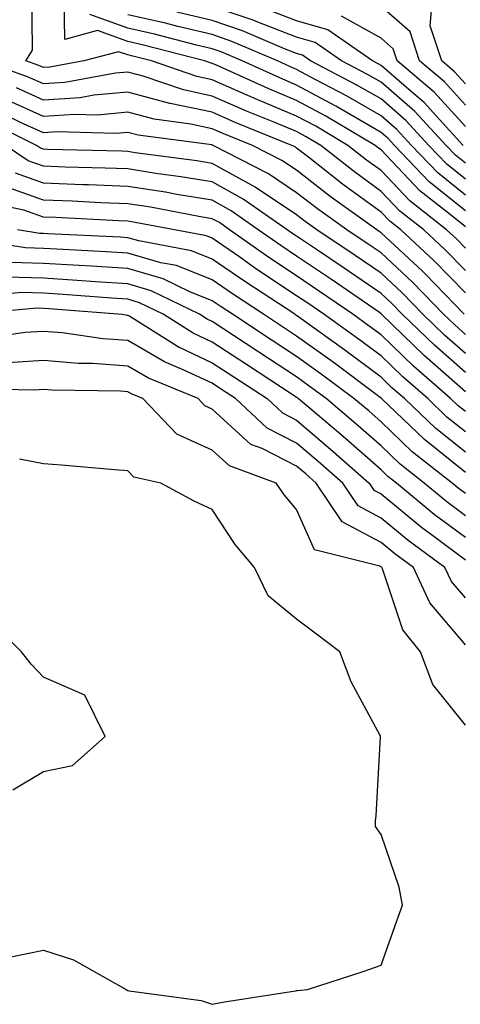
# Model space of a CAD drawing. Units: inches. Extents: x 1000163 to 1002803, y 7245098 to 7247738.
# Drawn here: x 1000375 to 1000427, y 7245570 to 7245687 of the extents above; entities that cross this region are included whole.
import ezdxf

# ---------------------------------------------------------------- set-up
doc = ezdxf.new("R2010")
doc.units = ezdxf.units.IN
doc.header["$MEASUREMENT"] = 0
doc.layers.add('Contour_10007245', color=7, linetype='Continuous', true_color=0x0d16af)

msp = doc.modelspace()

# ---------------------------------------------------------------- linework, layer by layer
at = {"layer": 'Contour_10007245'}
for points in [[(1000428.05, 7245659.75, 3079), (1000426.98, 7245660.85, 3079), (1000425.82, 7245661.92, 3079), (1000421.47, 7245665.34, 3079), (1000418.05, 7245668.93, 3079), (1000416.31, 7245670.18, 3079), (1000414.12, 7245671.92, 3079), (1000410.31, 7245674.18, 3079), (1000408.05, 7245675.39, 3079), (1000403.44, 7245677.31, 3079), (1000402.01, 7245677.96, 3079), (1000398.05, 7245679.7, 3079), (1000396.22, 7245680.09, 3079), (1000390.85, 7245681.92, 3079), (1000388.63, 7245682.5, 3079), (1000388.05, 7245682.63, 3079), (1000386.95, 7245683.02, 3079), (1000382.85, 7245681.92, 3079), (1000378.79, 7245681.18, 3079), (1000378.05, 7245681.13, 3079), (1000377.5, 7245681.37, 3079), (1000375.94, 7245681.92, 3079), (1000376.76, 7245683.21, 3079), (1000376.66, 7245690.53, 3079)], [(1000428.05, 7245662.26, 3078), (1000426.25, 7245663.72, 3078), (1000422.66, 7245666.53, 3078), (1000418.05, 7245671.38, 3078), (1000417.74, 7245671.61, 3078), (1000417.35, 7245671.92, 3078), (1000411.51, 7245675.38, 3078), (1000408.05, 7245677.23, 3078), (1000404.74, 7245678.61, 3078), (1000398.55, 7245681.42, 3078), (1000398.05, 7245681.64, 3078), (1000397.82, 7245681.69, 3078), (1000397.13, 7245681.92, 3078), (1000389.92, 7245683.8, 3078), (1000388.05, 7245684.22, 3078), (1000384.46, 7245685.51, 3078), (1000380.6, 7245684.47, 3078), (1000380.49, 7245689.48, 3078)], [(1000428.05, 7245669.8, 3074), (1000426.88, 7245670.75, 3074), (1000425.76, 7245671.92, 3074), (1000422.07, 7245675.94, 3074), (1000418.05, 7245679.39, 3074), (1000416.45, 7245680.32, 3074), (1000413.37, 7245681.92, 3074), (1000410.24, 7245684.11, 3074), (1000408.05, 7245684.72, 3074), (1000403.46, 7245686.51, 3074), (1000402.88, 7245686.75, 3074), (1000398.05, 7245688.39, 3074)], [(1000428.05, 7245676.69, 3071), (1000425.57, 7245679.44, 3071), (1000422.61, 7245681.92, 3071), (1000421.49, 7245685.36, 3071), (1000418.05, 7245688.39, 3071)], [(1000428.05, 7245664.15, 3077), (1000423.75, 7245667.62, 3077), (1000419.64, 7245671.92, 3077), (1000418.88, 7245672.75, 3077), (1000418.05, 7245673.46, 3077), (1000414.41, 7245675.56, 3077), (1000412.7, 7245676.57, 3077), (1000408.05, 7245679.07, 3077), (1000406.04, 7245679.91, 3077), (1000401.6, 7245681.92, 3077), (1000399.12, 7245682.99, 3077), (1000398.05, 7245683.36, 3077), (1000396.17, 7245683.8, 3077), (1000391.22, 7245685.09, 3077), (1000388.05, 7245685.82, 3077), (1000383.56, 7245687.43, 3077)], [(1000428.05, 7245666.03, 3076), (1000424.79, 7245668.66, 3076), (1000421.68, 7245671.92, 3076), (1000419.94, 7245673.81, 3076), (1000418.05, 7245675.44, 3076), (1000413.94, 7245677.81, 3076), (1000410.23, 7245679.74, 3076), (1000408.05, 7245680.91, 3076), (1000407.34, 7245681.21, 3076), (1000405.77, 7245681.92, 3076), (1000400.37, 7245684.24, 3076), (1000398.05, 7245685.04, 3076), (1000393.96, 7245686.01, 3076), (1000392.52, 7245686.39, 3076), (1000388.05, 7245687.4, 3076)], [(1000428.05, 7245667.92, 3075), (1000425.83, 7245669.7, 3075), (1000423.71, 7245671.92, 3075), (1000421.01, 7245674.88, 3075), (1000418.05, 7245677.42, 3075), (1000415.2, 7245679.07, 3075), (1000409.71, 7245681.92, 3075), (1000408.73, 7245682.6, 3075), (1000408.05, 7245682.8, 3075), (1000406.61, 7245683.36, 3075), (1000401.63, 7245685.5, 3075), (1000398.05, 7245686.71, 3075), (1000393.85, 7245687.72, 3075)], [(1000427.8, 7245671.92, 3073), (1000424.98, 7245674.99, 3073), (1000423.15, 7245677.02, 3073), (1000421.93, 7245678.04, 3073), (1000418.05, 7245681.37, 3073), (1000417.7, 7245681.57, 3073), (1000417.03, 7245681.92, 3073), (1000411.74, 7245685.61, 3073), (1000408.05, 7245686.66, 3073), (1000404.26, 7245688.13, 3073)], [(1000428.05, 7245674.15, 3072), (1000424.36, 7245678.23, 3072), (1000419.96, 7245681.92, 3072), (1000419.49, 7245683.36, 3072), (1000418.05, 7245684.63, 3072), (1000413.36, 7245687.23, 3072)], [(1000428.05, 7245679.23, 3070), (1000426.77, 7245680.64, 3070), (1000425.26, 7245681.92, 3070), (1000423.89, 7245686.08, 3070), (1000424.04, 7245687.91, 3070)], [(1000428.05, 7245657.1, 3080), (1000425.67, 7245659.54, 3080), (1000423.11, 7245661.92, 3080), (1000420.27, 7245664.14, 3080), (1000418.05, 7245666.47, 3080), (1000414.9, 7245668.77, 3080), (1000410.9, 7245671.92, 3080), (1000409.1, 7245672.97, 3080), (1000408.05, 7245673.55, 3080), (1000405.26, 7245674.71, 3080), (1000402.11, 7245675.98, 3080), (1000398.05, 7245677.77, 3080), (1000394.63, 7245678.5, 3080), (1000389.85, 7245680.12, 3080), (1000388.05, 7245680.6, 3080), (1000386.6, 7245680.47, 3080), (1000380.6, 7245679.37, 3080), (1000378.05, 7245679.2, 3080), (1000376.17, 7245680.05, 3080), (1000370.81, 7245681.92, 3080)], [(1000428.05, 7245654.44, 3081), (1000424.36, 7245658.23, 3081), (1000420.38, 7245661.92, 3081), (1000419.08, 7245662.95, 3081), (1000418.05, 7245664.02, 3081), (1000413.47, 7245667.34, 3081), (1000409.46, 7245670.51, 3081), (1000408.05, 7245671.61, 3081), (1000407.86, 7245671.73, 3081), (1000407.5, 7245671.92, 3081), (1000400.76, 7245674.63, 3081), (1000398.05, 7245675.84, 3081), (1000393.07, 7245676.9, 3081), (1000393.03, 7245676.9, 3081), (1000388.05, 7245678.22, 3081), (1000384, 7245677.87, 3081), (1000382.4, 7245677.57, 3081), (1000378.05, 7245677.26, 3081), (1000374.85, 7245678.72, 3081)], [(1000427.92, 7245651.92, 3082), (1000423.31, 7245656.66, 3082), (1000422.95, 7245657.02, 3082), (1000418.05, 7245661.58, 3082), (1000417.84, 7245661.71, 3082), (1000417.54, 7245661.92, 3082), (1000412.01, 7245665.88, 3082), (1000408.05, 7245668.97, 3082), (1000406.28, 7245670.15, 3082), (1000402.83, 7245671.92, 3082), (1000399.43, 7245673.3, 3082), (1000398.05, 7245673.89, 3082), (1000395.53, 7245674.44, 3082), (1000391.15, 7245675.02, 3082), (1000388.05, 7245675.84, 3082), (1000384.45, 7245675.52, 3082), (1000381.72, 7245675.59, 3082), (1000378.05, 7245675.34, 3082), (1000373.52, 7245677.39, 3082)], [(1000428.05, 7245649.54, 3083), (1000426.78, 7245650.65, 3083), (1000425.47, 7245651.92, 3083), (1000421.81, 7245655.68, 3083), (1000418.05, 7245659.18, 3083), (1000416.42, 7245660.29, 3083), (1000413.99, 7245661.92, 3083), (1000410.52, 7245664.39, 3083), (1000408.05, 7245666.32, 3083), (1000404.7, 7245668.57, 3083), (1000398.15, 7245671.92, 3083), (1000398.08, 7245671.95, 3083), (1000398.05, 7245671.96, 3083), (1000398, 7245671.97, 3083), (1000389.27, 7245673.14, 3083), (1000388.05, 7245673.45, 3083), (1000386.63, 7245673.34, 3083), (1000379.65, 7245673.52, 3083), (1000378.05, 7245673.4, 3083), (1000375.34, 7245674.63, 3083), (1000372.27, 7245676.14, 3083)], [(1000428.05, 7245647.27, 3084), (1000425.57, 7245649.44, 3084), (1000423.02, 7245651.92, 3084), (1000420.57, 7245654.44, 3084), (1000418.05, 7245656.77, 3084), (1000415, 7245658.87, 3084), (1000410.43, 7245661.92, 3084), (1000409.05, 7245662.92, 3084), (1000408.05, 7245663.69, 3084), (1000403.12, 7245666.99, 3084), (1000402.84, 7245667.13, 3084), (1000398.05, 7245669.78, 3084), (1000396.21, 7245670.08, 3084), (1000388.92, 7245671.05, 3084), (1000388.05, 7245671.19, 3084), (1000387.35, 7245671.22, 3084), (1000378.53, 7245671.44, 3084), (1000378.05, 7245671.46, 3084), (1000377.71, 7245671.58, 3084), (1000377.21, 7245671.92, 3084), (1000371.07, 7245674.94, 3084)], [(1000428.05, 7245645.01, 3085), (1000424.37, 7245648.24, 3085), (1000420.56, 7245651.92, 3085), (1000419.32, 7245653.19, 3085), (1000418.05, 7245654.38, 3085), (1000413.58, 7245657.45, 3085), (1000410.4, 7245659.57, 3085), (1000408.05, 7245661.15, 3085), (1000407.58, 7245661.45, 3085), (1000406.92, 7245661.92, 3085), (1000401.7, 7245665.57, 3085), (1000398.05, 7245667.6, 3085), (1000394.34, 7245668.21, 3085), (1000391.36, 7245668.61, 3085), (1000388.05, 7245669.13, 3085), (1000385.36, 7245669.23, 3085), (1000380.62, 7245669.35, 3085), (1000378.05, 7245669.45, 3085), (1000376.23, 7245670.1, 3085), (1000373.56, 7245671.92, 3085)], [(1000428.05, 7245642.74, 3086), (1000423.16, 7245647.03, 3086), (1000418.11, 7245651.92, 3086), (1000418.05, 7245651.98, 3086), (1000417.86, 7245652.11, 3086), (1000412.17, 7245656.04, 3086), (1000408.05, 7245658.8, 3086), (1000406.17, 7245660.05, 3086), (1000403.51, 7245661.92, 3086), (1000400.3, 7245664.17, 3086), (1000398.05, 7245665.42, 3086), (1000393.86, 7245666.11, 3086), (1000392.5, 7245666.37, 3086), (1000388.05, 7245667.07, 3086), (1000383.38, 7245667.25, 3086), (1000382.71, 7245667.26, 3086), (1000378.05, 7245667.45, 3086), (1000374.75, 7245668.62, 3086)], [(1000428.05, 7245640.39, 3087), (1000427.2, 7245641.07, 3087), (1000426.3, 7245641.92, 3087), (1000421.9, 7245645.77, 3087), (1000418.05, 7245649.48, 3087), (1000416.65, 7245650.52, 3087), (1000414.7, 7245651.92, 3087), (1000410.76, 7245654.63, 3087), (1000408.05, 7245656.46, 3087), (1000404.76, 7245658.63, 3087), (1000400.1, 7245661.92, 3087), (1000398.9, 7245662.77, 3087), (1000398.05, 7245663.23, 3087), (1000396.48, 7245663.49, 3087), (1000390.72, 7245664.59, 3087), (1000388.05, 7245665.01, 3087), (1000384.84, 7245665.13, 3087), (1000381.44, 7245665.31, 3087), (1000378.05, 7245665.44, 3087), (1000373.26, 7245667.13, 3087)], [(1000428.05, 7245637.98, 3088), (1000425.86, 7245639.73, 3088), (1000423.58, 7245641.92, 3088), (1000420.62, 7245644.49, 3088), (1000418.05, 7245646.98, 3088), (1000415.22, 7245649.09, 3088), (1000411.27, 7245651.92, 3088), (1000409.37, 7245653.24, 3088), (1000408.05, 7245654.12, 3088), (1000403.35, 7245657.22, 3088), (1000401.3, 7245658.67, 3088), (1000398.05, 7245660.93, 3088), (1000397.35, 7245661.22, 3088), (1000393.59, 7245661.92, 3088), (1000388.93, 7245662.8, 3088), (1000388.05, 7245662.94, 3088), (1000386.99, 7245662.98, 3088), (1000379.51, 7245663.38, 3088), (1000378.05, 7245663.43, 3088), (1000375.71, 7245664.26, 3088), (1000371.28, 7245665.15, 3088)], [(1000428.05, 7245635.58, 3089), (1000424.53, 7245638.4, 3089), (1000420.84, 7245641.92, 3089), (1000419.35, 7245643.22, 3089), (1000418.05, 7245644.48, 3089), (1000413.78, 7245647.65, 3089), (1000408.6, 7245651.37, 3089), (1000408.05, 7245651.76, 3089), (1000407.96, 7245651.83, 3089), (1000407.82, 7245651.92, 3089), (1000401.91, 7245655.78, 3089), (1000398.05, 7245658.46, 3089), (1000395.58, 7245659.45, 3089), (1000389.36, 7245660.61, 3089), (1000388.05, 7245660.99, 3089), (1000387.18, 7245661.05, 3089), (1000378.52, 7245661.45, 3089), (1000378.05, 7245661.48, 3089), (1000377.63, 7245661.5, 3089), (1000374.96, 7245661.92, 3089)], [(1000428.05, 7245633.18, 3090), (1000423.21, 7245637.08, 3090), (1000418.12, 7245641.92, 3090), (1000418.08, 7245641.95, 3090), (1000418.05, 7245641.98, 3090), (1000417.81, 7245642.16, 3090), (1000412.37, 7245646.24, 3090), (1000408.05, 7245649.34, 3090), (1000406.49, 7245650.36, 3090), (1000404.12, 7245651.92, 3090), (1000400.45, 7245654.32, 3090), (1000398.05, 7245655.99, 3090), (1000393.81, 7245657.68, 3090), (1000391.95, 7245658.02, 3090), (1000388.05, 7245659.17, 3090), (1000385.46, 7245659.33, 3090), (1000380.4, 7245659.57, 3090), (1000378.05, 7245659.71, 3090), (1000375.91, 7245659.78, 3090), (1000369.1, 7245660.87, 3090)], [(1000428.05, 7245630.68, 3091), (1000427.34, 7245631.21, 3091), (1000426.48, 7245631.92, 3091), (1000421.76, 7245635.63, 3091), (1000418.05, 7245639.16, 3091), (1000416.59, 7245640.46, 3091), (1000414.84, 7245641.92, 3091), (1000410.95, 7245644.82, 3091), (1000408.05, 7245646.92, 3091), (1000405.02, 7245648.89, 3091), (1000400.44, 7245651.92, 3091), (1000399, 7245652.87, 3091), (1000398.05, 7245653.52, 3091), (1000395.39, 7245654.58, 3091), (1000392.24, 7245656.11, 3091), (1000388.05, 7245657.34, 3091), (1000383.75, 7245657.62, 3091), (1000382.28, 7245657.69, 3091), (1000378.05, 7245657.95, 3091), (1000374.19, 7245658.06, 3091)], [(1000428.05, 7245628.06, 3092), (1000425.84, 7245629.71, 3092), (1000423.18, 7245631.92, 3092), (1000420.31, 7245634.18, 3092), (1000418.05, 7245636.32, 3092), (1000415.07, 7245638.94, 3092), (1000411.55, 7245641.92, 3092), (1000409.54, 7245643.41, 3092), (1000408.05, 7245644.49, 3092), (1000403.56, 7245647.43, 3092), (1000400.57, 7245649.4, 3092), (1000398.05, 7245651.06, 3092), (1000397.46, 7245651.33, 3092), (1000396.54, 7245651.92, 3092), (1000390.83, 7245654.7, 3092), (1000388.05, 7245655.51, 3092), (1000384.2, 7245655.77, 3092), (1000382.06, 7245655.93, 3092), (1000378.05, 7245656.18, 3092), (1000373.66, 7245656.31, 3092)], [(1000428.05, 7245625.46, 3093), (1000424.34, 7245628.21, 3093), (1000419.88, 7245631.92, 3093), (1000418.85, 7245632.72, 3093), (1000418.05, 7245633.48, 3093), (1000413.57, 7245637.44, 3093), (1000408.25, 7245641.92, 3093), (1000408.14, 7245642.01, 3093), (1000408.05, 7245642.07, 3093), (1000407.63, 7245642.34, 3093), (1000402.09, 7245645.96, 3093), (1000398.05, 7245648.62, 3093), (1000395.8, 7245649.67, 3093), (1000392.23, 7245651.92, 3093), (1000389.42, 7245653.29, 3093), (1000388.05, 7245653.69, 3093), (1000386.16, 7245653.81, 3093), (1000380.4, 7245654.27, 3093), (1000378.05, 7245654.41, 3093), (1000375.48, 7245654.49, 3093), (1000370.14, 7245654.01, 3093)], [(1000369.07, 7245651.92, 3094), (1000377.3, 7245652.67, 3094), (1000378.05, 7245652.64, 3094), (1000378.73, 7245652.6, 3094), (1000387.36, 7245651.92, 3094), (1000387.96, 7245651.83, 3094), (1000388.05, 7245651.83, 3094), (1000388.27, 7245651.7, 3094), (1000394.14, 7245648.01, 3094), (1000398.05, 7245646.18, 3094), (1000400.62, 7245644.49, 3094), (1000404.54, 7245641.92, 3094), (1000406.36, 7245640.23, 3094), (1000408.05, 7245639.37, 3094), (1000412.08, 7245635.95, 3094), (1000416.64, 7245631.92, 3094), (1000417.21, 7245631.08, 3094), (1000418.05, 7245630.63, 3094), (1000422.84, 7245626.71, 3094), (1000424.46, 7245625.51, 3094), (1000428.05, 7245622.84, 3094)], [(1000428.05, 7245618.32, 3095), (1000426.4, 7245620.27, 3095), (1000425.62, 7245621.92, 3095), (1000421.25, 7245625.12, 3095), (1000418.05, 7245627.75, 3095), (1000415.34, 7245629.21, 3095), (1000413.51, 7245631.92, 3095), (1000410.62, 7245634.49, 3095), (1000408.05, 7245636.66, 3095), (1000404.55, 7245638.42, 3095), (1000400.82, 7245641.92, 3095), (1000399.14, 7245643.01, 3095), (1000398.05, 7245643.74, 3095), (1000394.62, 7245645.35, 3095), (1000392.4, 7245646.27, 3095), (1000388.05, 7245648.8, 3095), (1000385.14, 7245649.01, 3095), (1000380.27, 7245649.7, 3095), (1000378.05, 7245649.89, 3095), (1000375.87, 7245649.74, 3095), (1000370.94, 7245649.03, 3095)], [(1000428.05, 7245612.78, 3096), (1000423.85, 7245617.72, 3096), (1000421.88, 7245621.92, 3096), (1000419.67, 7245623.54, 3096), (1000418.05, 7245624.87, 3096), (1000413.46, 7245627.33, 3096), (1000410.37, 7245631.92, 3096), (1000409.14, 7245633.01, 3096), (1000408.05, 7245633.94, 3096), (1000403.95, 7245636.02, 3096), (1000402.64, 7245636.51, 3096), (1000398.05, 7245640.68, 3096), (1000397.19, 7245641.06, 3096), (1000396.38, 7245641.92, 3096), (1000390.48, 7245644.35, 3096), (1000388.05, 7245645.77, 3096), (1000383.9, 7245646.07, 3096), (1000382.22, 7245646.09, 3096), (1000378.05, 7245646.44, 3096), (1000373.81, 7245646.16, 3096)], [(1000428.05, 7245603.23, 3097), (1000424.2, 7245608.07, 3097), (1000422.71, 7245611.92, 3097), (1000420.65, 7245614.52, 3097), (1000418.22, 7245621.75, 3097), (1000418.14, 7245621.92, 3097), (1000418.05, 7245621.99, 3097), (1000417.9, 7245622.07, 3097), (1000410.15, 7245624.02, 3097), (1000408.05, 7245628.79, 3097), (1000406.61, 7245630.48, 3097), (1000405.63, 7245631.92, 3097), (1000400.09, 7245633.96, 3097), (1000398.05, 7245635.82, 3097), (1000393.84, 7245637.71, 3097), (1000389.83, 7245641.92, 3097), (1000388.57, 7245642.44, 3097), (1000388.05, 7245642.74, 3097), (1000387.16, 7245642.81, 3097), (1000379.04, 7245642.91, 3097), (1000378.05, 7245642.99, 3097), (1000377.04, 7245642.93, 3097), (1000369.21, 7245643.08, 3097)], [(1000374.17, 7245575.8, 3098), (1000378.05, 7245576.58, 3098), (1000381.59, 7245575.46, 3098), (1000387.83, 7245571.92, 3098), (1000388.05, 7245571.82, 3098), (1000388.19, 7245571.78, 3098), (1000396.75, 7245570.62, 3098), (1000398.05, 7245570.18, 3098), (1000399.51, 7245570.46, 3098), (1000407.91, 7245571.78, 3098), (1000408.05, 7245571.8, 3098), (1000408.17, 7245571.8, 3098), (1000409.34, 7245571.92, 3098), (1000415.92, 7245574.05, 3098), (1000418.05, 7245574.8, 3098), (1000419.92, 7245580.05, 3098), (1000420.59, 7245581.92, 3098), (1000420.19, 7245584.06, 3098), (1000418.05, 7245590.28, 3098), (1000417.38, 7245591.25, 3098), (1000417.38, 7245591.92, 3098), (1000417.48, 7245592.49, 3098), (1000417.98, 7245601.85, 3098), (1000417.99, 7245601.92, 3098), (1000417.94, 7245602.03, 3098), (1000414.52, 7245608.39, 3098), (1000413.18, 7245611.92, 3098), (1000410.26, 7245614.13, 3098), (1000408.05, 7245615.8, 3098), (1000404.69, 7245618.56, 3098), (1000403.07, 7245621.92, 3098), (1000400.78, 7245624.65, 3098), (1000398.05, 7245628.81, 3098), (1000395.91, 7245629.78, 3098), (1000391.94, 7245631.92, 3098), (1000388.75, 7245632.62, 3098), (1000388.05, 7245633.39, 3098), (1000386.47, 7245633.5, 3098), (1000380.18, 7245634.05, 3098), (1000378.05, 7245634.2, 3098), (1000375.21, 7245634.76, 3098)], [(1000374.4, 7245595.57, 3099), (1000378.05, 7245597.77, 3099), (1000381.49, 7245598.48, 3099), (1000385.37, 7245601.92, 3099), (1000382.94, 7245606.81, 3099), (1000378.05, 7245608.92, 3099), (1000376.59, 7245610.46, 3099), (1000375.46, 7245611.92, 3099), (1000371.75, 7245615.62, 3099)]]:
    msp.add_polyline3d(points, dxfattribs=at)

doc.saveas('drawing.dxf')
